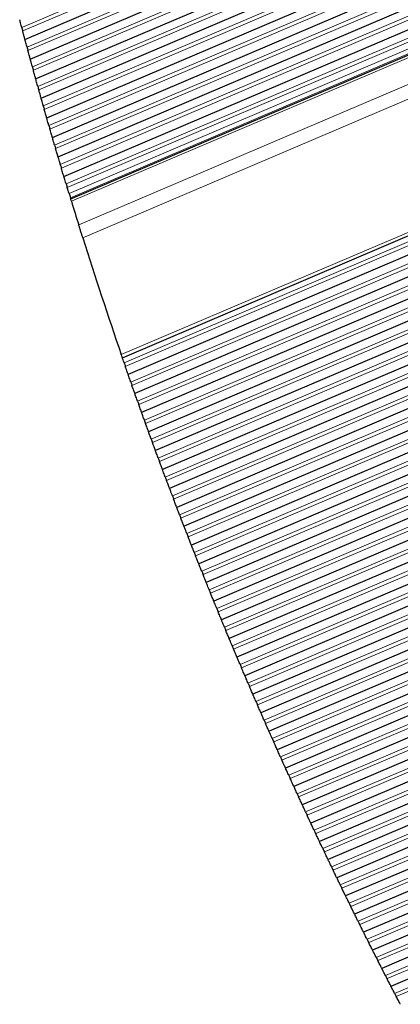
# Model space of a CAD drawing. Units: inches. Extents: x 0.4 to 33.6, y 0.4 to 21.6.
# Drawn here: x 27.2 to 27.4, y 3.7 to 4.2 of the extents above; entities that cross this region are included whole.
import ezdxf

# ---------------------------------------------------------------- set-up
doc = ezdxf.new("R2010")
doc.units = ezdxf.units.IN
doc.header["$MEASUREMENT"] = 0
for name, color, linetype, lineweight in [('Break Line (ANSI)', 7, 'Continuous', 25), ('Visible (ANSI)', 7, 'Continuous', 25), ('Visible Narrow (ANSI)', 7, 'Continuous', 18)]:
    doc.layers.add(name, color=color, linetype=linetype, lineweight=lineweight)

msp = doc.modelspace()

# ---------------------------------------------------------------- linework, layer by layer
at = {"layer": 'Break Line (ANSI)'}
for start, end in [(194.848219, 194.892283), (195.093611, 195.137648), (195.338855, 195.382866), (195.583956, 195.627942), (195.828919, 195.87288), (196.073748, 196.117686), (196.318448, 196.362363), (196.563023, 196.606917), (196.80748, 196.851352), (196.92794, 196.980296), (197.024338, 197.323634), (197.485617, 198.965913), (199.072539, 199.116256), (199.316029, 199.359733), (199.559451, 199.603144), (199.802809, 199.84649), (200.046107, 200.089778), (200.289351, 200.333012), (200.532543, 200.576196), (200.775689, 200.819334), (201.018793, 201.062431), (201.26186, 201.305491), (201.504893, 201.548519), (201.747898, 201.791519), (201.990878, 202.034496), (202.233838, 202.277453), (202.476783, 202.520395), (202.719716, 202.763327), (202.962642, 203.006252), (203.205566, 203.249176), (203.448492, 203.492103), (203.691424, 203.735036), (203.934366, 203.977981), (204.177324, 204.220942), (204.4203, 204.463922), (204.663301, 204.706927), (204.906329, 204.949961), (205.14939, 205.193028), (205.392488, 205.436133), (205.635627, 205.67928), (205.878812, 205.922473), (206.122046, 206.165717), (206.365335, 206.409017), (206.608683, 206.652376), (206.852095, 206.895799), (207.095574, 207.139291), (207.339125, 207.382855)]:
    msp.add_arc((29.65986, 4.840111), 2.506244, start, end, dxfattribs=at)
for points, knots in [([(27.237304, 4.197863), (27.237216, 4.198195), (27.237123, 4.198547), (27.236918, 4.199321), (27.236796, 4.199783), (27.236573, 4.200629), (27.236472, 4.201011), (27.236328, 4.201557), (27.236272, 4.201771), (27.236229, 4.201934)], [0.024269586, 0.024269586, 0.024269586, 0.024269586, 0.029697447, 0.029697447, 0.036507487, 0.036507487, 0.043317527, 0.043317527, 0.049018831, 0.049018831, 0.049018831, 0.049018831]), ([(27.238985, 4.191557), (27.238985, 4.191557), (27.238963, 4.19164), (27.238866, 4.192001), (27.238791, 4.192279), (27.238622, 4.192913), (27.238522, 4.193288), (27.238302, 4.19411), (27.238183, 4.194558), (27.237981, 4.195315), (27.237887, 4.195668), (27.237799, 4.196)], [0, 0, 0, 0, 0.007590167, 0.007590167, 0.015180335, 0.015180335, 0.021758098, 0.021758098, 0.028335862, 0.028335862, 0.033750201, 0.033750201, 0.033750201, 0.033750201]), ([(27.240077, 4.187493), (27.239988, 4.187825), (27.239893, 4.188176), (27.239685, 4.188949), (27.239561, 4.189411), (27.239334, 4.190255), (27.239232, 4.190636), (27.239086, 4.191181), (27.239028, 4.191394), (27.238985, 4.191557)], [0.024245224, 0.024245224, 0.024245224, 0.024245224, 0.029667178, 0.029667178, 0.036478381, 0.036478381, 0.043289585, 0.043289585, 0.048995492, 0.048995492, 0.048995492, 0.048995492]), ([(27.241784, 4.181199), (27.241784, 4.181199), (27.241761, 4.181281), (27.241663, 4.181642), (27.241587, 4.18192), (27.241415, 4.182552), (27.241314, 4.182926), (27.241091, 4.183747), (27.240969, 4.184193), (27.240764, 4.18495), (27.240669, 4.185302), (27.240579, 4.185634)], [0, 0, 0, 0, 0.007595816, 0.007595816, 0.015191631, 0.015191631, 0.021769011, 0.021769011, 0.028346391, 0.028346391, 0.033754775, 0.033754775, 0.033754775, 0.033754775]), ([(27.242893, 4.177142), (27.242802, 4.177473), (27.242706, 4.177824), (27.242494, 4.178595), (27.242368, 4.179057), (27.242138, 4.179899), (27.242034, 4.18028), (27.241886, 4.180823), (27.241828, 4.181036), (27.241784, 4.181198)], [0.024221072, 0.024221072, 0.024221072, 0.024221072, 0.029637238, 0.029637238, 0.036449734, 0.036449734, 0.04326223, 0.04326223, 0.048972773, 0.048972773, 0.048972773, 0.048972773]), ([(27.244625, 4.170858), (27.244625, 4.170858), (27.244602, 4.170941), (27.244502, 4.171301), (27.244426, 4.171578), (27.244251, 4.17221), (27.244148, 4.172582), (27.243922, 4.173401), (27.243799, 4.173847), (27.24359, 4.174603), (27.243494, 4.174954), (27.243403, 4.175285)], [0, 0, 0, 0, 0.007601446, 0.007601446, 0.015202891, 0.015202891, 0.021780057, 0.021780057, 0.028357222, 0.028357222, 0.033759775, 0.033759775, 0.033759775, 0.033759775]), ([(27.245751, 4.166809), (27.245659, 4.167139), (27.245561, 4.16749), (27.245351, 4.168245), (27.245227, 4.168691), (27.244999, 4.169509), (27.244896, 4.169882), (27.244738, 4.170449), (27.244674, 4.170683), (27.244625, 4.170858)], [0.02420632, 0.02420632, 0.02420632, 0.02420632, 0.029604366, 0.029604366, 0.036181984, 0.036181984, 0.042759602, 0.042759602, 0.048929053, 0.048929053, 0.048929053, 0.048929053]), ([(27.247509, 4.160536), (27.247509, 4.160536), (27.247487, 4.160614), (27.247392, 4.160952), (27.247318, 4.161213), (27.247146, 4.161826), (27.24704, 4.162205), (27.246804, 4.163044), (27.246675, 4.163505), (27.246459, 4.164275), (27.246361, 4.164625), (27.246268, 4.164955)], [0, 0, 0, 0, 0.007369337, 0.007369337, 0.014738675, 0.014738675, 0.0215544, 0.0215544, 0.028370125, 0.028370125, 0.033779521, 0.033779521, 0.033779521, 0.033779521]), ([(27.248652, 4.156493), (27.248558, 4.156824), (27.248459, 4.157173), (27.248241, 4.157943), (27.248111, 4.158403), (27.247874, 4.159242), (27.247767, 4.159621), (27.247615, 4.160162), (27.247555, 4.160374), (27.247509, 4.160536)], [0.024173388, 0.024173388, 0.024173388, 0.024173388, 0.02957834, 0.02957834, 0.036393803, 0.036393803, 0.043209266, 0.043209266, 0.048929184, 0.048929184, 0.048929184, 0.048929184]), ([(27.250436, 4.150232), (27.250436, 4.150232), (27.250412, 4.150315), (27.250309, 4.150674), (27.25023, 4.15095), (27.25005, 4.151579), (27.249944, 4.15195), (27.249712, 4.152765), (27.249585, 4.15321), (27.24937, 4.153963), (27.249271, 4.154313), (27.249177, 4.154644)], [0, 0, 0, 0, 0.007612652, 0.007612652, 0.015225304, 0.015225304, 0.021802545, 0.021802545, 0.028379786, 0.028379786, 0.033771044, 0.033771044, 0.033771044, 0.033771044]), ([(27.251595, 4.146196), (27.2515, 4.146526), (27.251399, 4.146875), (27.251178, 4.147644), (27.251046, 4.148103), (27.250806, 4.14894), (27.250697, 4.149318), (27.250543, 4.149858), (27.250482, 4.15007), (27.250436, 4.150232)], [0.024149853, 0.024149853, 0.024149853, 0.024149853, 0.029549377, 0.029549377, 0.036366514, 0.036366514, 0.043183651, 0.043183651, 0.048908305, 0.048908305, 0.048908305, 0.048908305]), ([(27.253404, 4.139946), (27.253404, 4.139946), (27.25338, 4.140029), (27.253276, 4.140388), (27.253196, 4.140663), (27.253014, 4.141291), (27.252906, 4.141661), (27.25267, 4.142475), (27.252542, 4.142919), (27.252324, 4.143671), (27.252223, 4.14402), (27.252128, 4.14435)], [0, 0, 0, 0, 0.007618228, 0.007618228, 0.015236456, 0.015236456, 0.021813986, 0.021813986, 0.028391516, 0.028391516, 0.033777309, 0.033777309, 0.033777309, 0.033777309]), ([(27.25458, 4.135918), (27.254484, 4.136247), (27.254382, 4.136595), (27.254158, 4.137363), (27.254024, 4.137821), (27.25378, 4.138657), (27.25367, 4.139034), (27.253513, 4.139573), (27.253452, 4.139784), (27.253405, 4.139946)], [0.024126521, 0.024126521, 0.024126521, 0.024126521, 0.029520736, 0.029520736, 0.036339672, 0.036339672, 0.043158608, 0.043158608, 0.048888034, 0.048888034, 0.048888034, 0.048888034]), ([(27.256416, 4.129678), (27.256416, 4.129678), (27.256391, 4.129761), (27.256285, 4.130119), (27.256204, 4.130394), (27.256019, 4.13102), (27.255911, 4.131389), (27.255671, 4.132202), (27.255541, 4.132645), (27.25532, 4.133396), (27.255217, 4.133745), (27.255121, 4.134074)], [0, 0, 0, 0, 0.007623787, 0.007623787, 0.015247574, 0.015247574, 0.021825558, 0.021825558, 0.028403543, 0.028403543, 0.033783992, 0.033783992, 0.033783992, 0.033783992]), ([(27.257608, 4.125657), (27.25751, 4.125985), (27.257407, 4.126333), (27.257179, 4.1271), (27.257044, 4.127558), (27.256796, 4.128392), (27.256685, 4.128768), (27.256526, 4.129305), (27.256463, 4.129517), (27.256416, 4.129678)], [0.024103391, 0.024103391, 0.024103391, 0.024103391, 0.029492414, 0.029492414, 0.036313275, 0.036313275, 0.043134135, 0.043134135, 0.048868365, 0.048868365, 0.048868365, 0.048868365]), ([(27.259469, 4.119428), (27.259469, 4.119428), (27.259445, 4.119511), (27.259337, 4.119869), (27.259255, 4.120144), (27.259067, 4.120768), (27.258957, 4.121136), (27.258714, 4.121947), (27.258582, 4.12239), (27.258358, 4.12314), (27.258254, 4.123488), (27.258156, 4.123817)], [0, 0, 0, 0, 0.007629328, 0.007629328, 0.015258656, 0.015258656, 0.021837261, 0.021837261, 0.028415866, 0.028415866, 0.033791093, 0.033791093, 0.033791093, 0.033791093]), ([(27.260678, 4.115414), (27.260579, 4.115742), (27.260474, 4.116089), (27.260243, 4.116855), (27.260106, 4.117312), (27.259855, 4.118145), (27.259742, 4.11852), (27.259581, 4.119056), (27.259518, 4.119267), (27.259469, 4.119428)], [0.02408046, 0.02408046, 0.02408046, 0.02408046, 0.02946441, 0.02946441, 0.036287319, 0.036287319, 0.043110229, 0.043110229, 0.048849296, 0.048849296, 0.048849296, 0.048849296]), ([(27.262207, 4.110371), (27.262126, 4.110637), (27.262029, 4.110958), (27.2618, 4.11171), (27.261666, 4.112152), (27.261439, 4.112901), (27.261333, 4.113249), (27.261234, 4.113577)], [0.016192828, 0.016192828, 0.016192828, 0.016192828, 0.021849094, 0.021849094, 0.028428485, 0.028428485, 0.033798608, 0.033798608, 0.033798608, 0.033798608]), ([(27.263438, 4.106338), (27.263338, 4.106667), (27.263254, 4.106942), (27.26312, 4.10738), (27.263084, 4.107497), (27.263084, 4.107497)], [0.063022169, 0.063022169, 0.063022169, 0.063022169, 0.071787324, 0.071787324, 0.082694546, 0.082694546, 0.082694546, 0.082694546]), ([(27.269423, 4.087069), (27.269304, 4.087447), (27.269161, 4.087903), (27.268824, 4.088974), (27.268627, 4.089602), (27.268252, 4.090799), (27.268053, 4.091433), (27.267695, 4.092578), (27.267535, 4.093089), (27.267373, 4.093609), (27.267338, 4.093723), (27.267304, 4.09383)], [0.023165021, 0.023165021, 0.023165021, 0.023165021, 0.031253164, 0.031253164, 0.040655505, 0.040655505, 0.050392062, 0.050392062, 0.060128618, 0.060128618, 0.06299112, 0.06299112, 0.06299112, 0.06299112]), ([(27.290244, 4.023914), (27.290244, 4.023914), (27.290203, 4.024032), (27.290029, 4.024536), (27.289896, 4.024923), (27.289715, 4.02545), (27.289695, 4.025508), (27.289675, 4.025568)], [0, 0, 0, 0, 0.01097247, 0.01097247, 0.021944941, 0.021944941, 0.023252047, 0.023252047, 0.023252047, 0.023252047]), ([(27.291195, 4.021159), (27.291083, 4.021482), (27.290965, 4.021824), (27.290704, 4.022579), (27.290548, 4.02303), (27.29035, 4.023605), (27.290295, 4.023764), (27.290244, 4.023914)], [-0.033890221, -0.033890221, -0.033890221, -0.033890221, -0.028547904, -0.028547904, -0.021700112, -0.021700112, -0.018924953, -0.018924953, -0.018924953, -0.018924953]), ([(27.293318, 4.015042), (27.293318, 4.015042), (27.293291, 4.015119), (27.293176, 4.01545), (27.293087, 4.015704), (27.292881, 4.016297), (27.292753, 4.016663), (27.292469, 4.017481), (27.292313, 4.017931), (27.292051, 4.018686), (27.291932, 4.019028), (27.29182, 4.019352)], [0.057757663, 0.057757663, 0.057757663, 0.057757663, 0.065188105, 0.065188105, 0.072618548, 0.072618548, 0.079469177, 0.079469177, 0.086319807, 0.086319807, 0.091661542, 0.091661542, 0.091661542, 0.091661542]), ([(27.294696, 4.0111), (27.294583, 4.011423), (27.294463, 4.011764), (27.294199, 4.012519), (27.294042, 4.012969), (27.293757, 4.013786), (27.293629, 4.014152), (27.293446, 4.014676), (27.293373, 4.014884), (27.293318, 4.015042)], [-0.033901811, -0.033901811, -0.033901811, -0.033901811, -0.028563381, -0.028563381, -0.021712287, -0.021712287, -0.014861193, -0.014861193, -0.009070417, -0.009070417, -0.009070417, -0.009070417]), ([(27.296845, 4.004994), (27.296845, 4.004994), (27.296816, 4.005076), (27.296692, 4.005429), (27.296596, 4.005699), (27.296381, 4.006308), (27.296255, 4.006667), (27.295975, 4.007459), (27.295822, 4.007894), (27.295563, 4.008631), (27.295443, 4.008973), (27.295329, 4.009296)], [0.057754377, 0.057754377, 0.057754377, 0.057754377, 0.065445046, 0.065445046, 0.073135716, 0.073135716, 0.079732659, 0.079732659, 0.086329602, 0.086329602, 0.091654103, 0.091654103, 0.091654103, 0.091654103]), ([(27.29824, 4.001059), (27.298125, 4.001381), (27.298004, 4.001722), (27.297737, 4.002475), (27.297577, 4.002925), (27.297289, 4.00374), (27.297159, 4.004106), (27.296974, 4.004629), (27.296901, 4.004836), (27.296845, 4.004994)], [-0.033913802, -0.033913802, -0.033913802, -0.033913802, -0.028579146, -0.028579146, -0.02172463, -0.02172463, -0.014870115, -0.014870115, -0.009074122, -0.009074122, -0.009074122, -0.009074122]), ([(27.300414, 3.994964), (27.300414, 3.994964), (27.300386, 3.995041), (27.300268, 3.995371), (27.300178, 3.995624), (27.299967, 3.996214), (27.299836, 3.996579), (27.299545, 3.997393), (27.299385, 3.997842), (27.299116, 3.998595), (27.298995, 3.998936), (27.29888, 3.999258)], [0.057739888, 0.057739888, 0.057739888, 0.057739888, 0.065179271, 0.065179271, 0.072618654, 0.072618654, 0.079476147, 0.079476147, 0.086333639, 0.086333639, 0.091667775, 0.091667775, 0.091667775, 0.091667775]), ([(27.301825, 3.991036), (27.301709, 3.991358), (27.301586, 3.991699), (27.301322, 3.992434), (27.301166, 3.992868), (27.300882, 3.993659), (27.300754, 3.994016), (27.300557, 3.994564), (27.300475, 3.994793), (27.300414, 3.994964)], [-0.033910272, -0.033910272, -0.033910272, -0.033910272, -0.028592608, -0.028592608, -0.021991433, -0.021991433, -0.015390258, -0.015390258, -0.009095382, -0.009095382, -0.009095382, -0.009095382]), ([(27.304024, 3.984952), (27.304024, 3.984952), (27.303995, 3.985034), (27.303867, 3.985385), (27.303769, 3.985654), (27.303549, 3.986261), (27.30342, 3.986618), (27.303134, 3.987408), (27.302978, 3.98784), (27.302712, 3.988576), (27.302589, 3.988916), (27.302473, 3.989238)], [0.057737857, 0.057737857, 0.057737857, 0.057737857, 0.065439175, 0.065439175, 0.073140492, 0.073140492, 0.079742831, 0.079742831, 0.08634517, 0.08634517, 0.091662235, 0.091662235, 0.091662235, 0.091662235]), ([(27.305451, 3.98103), (27.305334, 3.981352), (27.30521, 3.981692), (27.304937, 3.982443), (27.304773, 3.982891), (27.304478, 3.983703), (27.304346, 3.984067), (27.304156, 3.984588), (27.304082, 3.984794), (27.304024, 3.984951)], [-0.033938982, -0.033938982, -0.033938982, -0.033938982, -0.028611535, -0.028611535, -0.021749819, -0.021749819, -0.014888104, -0.014888104, -0.009081574, -0.009081574, -0.009081574, -0.009081574]), ([(27.307676, 3.974957), (27.307676, 3.974957), (27.307648, 3.975034), (27.307527, 3.975363), (27.307434, 3.975615), (27.307219, 3.976202), (27.307085, 3.976566), (27.306788, 3.977377), (27.306624, 3.977824), (27.306349, 3.978575), (27.306224, 3.978915), (27.306107, 3.979236)], [0.057724462, 0.057724462, 0.057724462, 0.057724462, 0.065172883, 0.065172883, 0.072621303, 0.072621303, 0.079486135, 0.079486135, 0.086350967, 0.086350967, 0.091677956, 0.091677956, 0.091677956, 0.091677956]), ([(27.30912, 3.971043), (27.309001, 3.971364), (27.308876, 3.971703), (27.308599, 3.972453), (27.308434, 3.9729), (27.308135, 3.973711), (27.308001, 3.974074), (27.30781, 3.974594), (27.307734, 3.9748), (27.307677, 3.974957)], [-0.033952171, -0.033952171, -0.033952171, -0.033952171, -0.028628158, -0.028628158, -0.021762665, -0.021762665, -0.014897172, -0.014897172, -0.009085321, -0.009085321, -0.009085321, -0.009085321]), ([(27.31137, 3.96498), (27.31137, 3.96498), (27.311341, 3.965057), (27.311219, 3.965386), (27.311125, 3.965637), (27.310907, 3.966223), (27.310772, 3.966585), (27.310472, 3.967395), (27.310305, 3.967842), (27.310027, 3.968592), (27.309902, 3.968931), (27.309783, 3.969252)], [0.057717627, 0.057717627, 0.057717627, 0.057717627, 0.065170603, 0.065170603, 0.072623579, 0.072623579, 0.079492259, 0.079492259, 0.086360938, 0.086360938, 0.091684523, 0.091684523, 0.091684523, 0.091684523]), ([(27.31283, 3.961073), (27.31271, 3.961393), (27.312583, 3.961732), (27.312303, 3.962481), (27.312136, 3.962928), (27.311834, 3.963737), (27.311699, 3.964099), (27.311505, 3.964618), (27.311429, 3.964823), (27.31137, 3.96498)], [-0.033965758, -0.033965758, -0.033965758, -0.033965758, -0.028645068, -0.028645068, -0.021775678, -0.021775678, -0.014906288, -0.014906288, -0.009089084, -0.009089084, -0.009089084, -0.009089084]), ([(27.315105, 3.955021), (27.315105, 3.955021), (27.315074, 3.955103), (27.314942, 3.955453), (27.314841, 3.955721), (27.314614, 3.956323), (27.314481, 3.956678), (27.314185, 3.957463), (27.314023, 3.957894), (27.313748, 3.958625), (27.313621, 3.958964), (27.3135, 3.959285)], [0.057717449, 0.057717449, 0.057717449, 0.057717449, 0.065434615, 0.065434615, 0.073151782, 0.073151782, 0.079763414, 0.079763414, 0.086375046, 0.086375046, 0.091681823, 0.091681823, 0.091681823, 0.091681823]), ([(27.316581, 3.951121), (27.31646, 3.951441), (27.316332, 3.951779), (27.316048, 3.952527), (27.31588, 3.952973), (27.315574, 3.95378), (27.315437, 3.954141), (27.315242, 3.954659), (27.315164, 3.954864), (27.315105, 3.955021)], [-0.033979743, -0.033979743, -0.033979743, -0.033979743, -0.028662263, -0.028662263, -0.021788859, -0.021788859, -0.014915454, -0.014915454, -0.009092861, -0.009092861, -0.009092861, -0.009092861]), ([(27.318882, 3.94508), (27.318882, 3.94508), (27.318851, 3.945162), (27.318717, 3.945511), (27.318615, 3.945779), (27.318385, 3.94638), (27.31825, 3.946733), (27.317952, 3.947517), (27.317788, 3.947947), (27.31751, 3.948678), (27.317381, 3.949016), (27.317259, 3.949336)], [0.057711806, 0.057711806, 0.057711806, 0.057711806, 0.065434224, 0.065434224, 0.073156642, 0.073156642, 0.079771691, 0.079771691, 0.08638674, 0.08638674, 0.091690317, 0.091690317, 0.091690317, 0.091690317]), ([(27.320374, 3.941186), (27.320251, 3.941506), (27.320122, 3.941843), (27.319835, 3.94259), (27.319665, 3.943035), (27.319356, 3.943841), (27.319218, 3.944202), (27.31902, 3.944718), (27.318942, 3.944923), (27.318882, 3.945079)], [-0.033994126, -0.033994126, -0.033994126, -0.033994126, -0.028679744, -0.028679744, -0.021802207, -0.021802207, -0.01492467, -0.01492467, -0.009096653, -0.009096653, -0.009096653, -0.009096653]), ([(27.3227, 3.935156), (27.3227, 3.935156), (27.322668, 3.935238), (27.322533, 3.935587), (27.32243, 3.935854), (27.322198, 3.936454), (27.322062, 3.936806), (27.32176, 3.937588), (27.321594, 3.938018), (27.321313, 3.938747), (27.321183, 3.939085), (27.32106, 3.939405)], [0.057706742, 0.057706742, 0.057706742, 0.057706742, 0.065434395, 0.065434395, 0.073162047, 0.073162047, 0.079780673, 0.079780673, 0.086399298, 0.086399298, 0.091699791, 0.091699791, 0.091699791, 0.091699791]), ([(27.324209, 3.93127), (27.324085, 3.931589), (27.323954, 3.931926), (27.323664, 3.932671), (27.323491, 3.933116), (27.323179, 3.93392), (27.32304, 3.93428), (27.32284, 3.934795), (27.322761, 3.935), (27.3227, 3.935156)], [-0.034008907, -0.034008907, -0.034008907, -0.034008907, -0.02869751, -0.02869751, -0.021815723, -0.021815723, -0.014933935, -0.014933935, -0.00910046, -0.00910046, -0.00910046, -0.00910046]), ([(27.32656, 3.92525), (27.32656, 3.92525), (27.326528, 3.925332), (27.326391, 3.925681), (27.326287, 3.925947), (27.326053, 3.926545), (27.325915, 3.926897), (27.32561, 3.927678), (27.325442, 3.928106), (27.325158, 3.928835), (27.325026, 3.929172), (27.324902, 3.929491)], [0.057702256, 0.057702256, 0.057702256, 0.057702256, 0.065435127, 0.065435127, 0.073167999, 0.073167999, 0.07979036, 0.07979036, 0.086412721, 0.086412721, 0.091710244, 0.091710244, 0.091710244, 0.091710244]), ([(27.328085, 3.921371), (27.327959, 3.921689), (27.327827, 3.922025), (27.327534, 3.92277), (27.327359, 3.923214), (27.327044, 3.924017), (27.326903, 3.924376), (27.326701, 3.92489), (27.326621, 3.925094), (27.32656, 3.92525)], [-0.034024085, -0.034024085, -0.034024085, -0.034024085, -0.028715562, -0.028715562, -0.021829406, -0.021829406, -0.014943251, -0.014943251, -0.009104283, -0.009104283, -0.009104283, -0.009104283]), ([(27.330461, 3.915362), (27.330461, 3.915362), (27.330429, 3.915444), (27.330291, 3.915792), (27.330185, 3.916058), (27.329948, 3.916655), (27.329809, 3.917006), (27.329501, 3.917785), (27.329332, 3.918213), (27.329044, 3.91894), (27.328911, 3.919277), (27.328785, 3.919595)], [0.057698347, 0.057698347, 0.057698347, 0.057698347, 0.065436421, 0.065436421, 0.073174495, 0.073174495, 0.079800751, 0.079800751, 0.086427008, 0.086427008, 0.091721675, 0.091721675, 0.091721675, 0.091721675]), ([(27.332002, 3.911489), (27.331876, 3.911807), (27.331742, 3.912143), (27.331446, 3.912887), (27.331269, 3.91333), (27.33095, 3.914131), (27.330808, 3.914489), (27.330604, 3.915002), (27.330523, 3.915206), (27.330461, 3.915362)], [-0.03403966, -0.03403966, -0.03403966, -0.03403966, -0.028733899, -0.028733899, -0.021843258, -0.021843258, -0.014952617, -0.014952617, -0.009108121, -0.009108121, -0.009108121, -0.009108121]), ([(27.334404, 3.905492), (27.334404, 3.905492), (27.334371, 3.905573), (27.334232, 3.905921), (27.334125, 3.906186), (27.333886, 3.906782), (27.333745, 3.907132), (27.333434, 3.90791), (27.333262, 3.908337), (27.332972, 3.909063), (27.332837, 3.909399), (27.33271, 3.909717)], [0.057695013, 0.057695013, 0.057695013, 0.057695013, 0.065438274, 0.065438274, 0.073181536, 0.073181536, 0.079811846, 0.079811846, 0.086442157, 0.086442157, 0.091734084, 0.091734084, 0.091734084, 0.091734084]), ([(27.335961, 3.901626), (27.335833, 3.901943), (27.335698, 3.902278), (27.335399, 3.903021), (27.33522, 3.903463), (27.334898, 3.904263), (27.334754, 3.90462), (27.334548, 3.905132), (27.334467, 3.905336), (27.334404, 3.905491)], [-0.034055633, -0.034055633, -0.034055633, -0.034055633, -0.028752522, -0.028752522, -0.021857278, -0.021857278, -0.014962033, -0.014962033, -0.009111974, -0.009111974, -0.009111974, -0.009111974]), ([(27.338388, 3.895639), (27.338388, 3.895639), (27.338355, 3.89572), (27.338214, 3.896067), (27.338106, 3.896332), (27.337865, 3.896927), (27.337723, 3.897276), (27.337408, 3.898052), (27.337235, 3.898479), (27.336941, 3.899204), (27.336805, 3.899539), (27.336677, 3.899857)], [0.057692255, 0.057692255, 0.057692255, 0.057692255, 0.065440688, 0.065440688, 0.07318912, 0.07318912, 0.079823645, 0.079823645, 0.086458169, 0.086458169, 0.091747469, 0.091747469, 0.091747469, 0.091747469]), ([(27.339962, 3.89178), (27.339832, 3.892097), (27.339696, 3.892431), (27.339393, 3.893173), (27.339213, 3.893614), (27.338887, 3.894413), (27.338742, 3.894769), (27.338534, 3.89528), (27.338452, 3.895483), (27.338388, 3.895638)], [-0.034072003, -0.034072003, -0.034072003, -0.034072003, -0.02877143, -0.02877143, -0.021871466, -0.021871466, -0.014971501, -0.014971501, -0.009115844, -0.009115844, -0.009115844, -0.009115844]), ([(27.342414, 3.885803), (27.342414, 3.885803), (27.34238, 3.885885), (27.342238, 3.886232), (27.342129, 3.886496), (27.341885, 3.887089), (27.341742, 3.887438), (27.341424, 3.888212), (27.341249, 3.888638), (27.340952, 3.889362), (27.340814, 3.889697), (27.340684, 3.890014)], [0.057690072, 0.057690072, 0.057690072, 0.057690072, 0.06544366, 0.06544366, 0.073197249, 0.073197249, 0.079836146, 0.079836146, 0.086475044, 0.086475044, 0.091761831, 0.091761831, 0.091761831, 0.091761831]), ([(27.344004, 3.881952), (27.343873, 3.882268), (27.343735, 3.882602), (27.343429, 3.883342), (27.343247, 3.883783), (27.342918, 3.88458), (27.342772, 3.884936), (27.342561, 3.885445), (27.342478, 3.885648), (27.342414, 3.885803)], [-0.034088771, -0.034088771, -0.034088771, -0.034088771, -0.028790624, -0.028790624, -0.021885822, -0.021885822, -0.01498102, -0.01498102, -0.009119729, -0.009119729, -0.009119729, -0.009119729]), ([(27.346481, 3.875986), (27.346481, 3.875986), (27.346447, 3.876068), (27.346303, 3.876414), (27.346193, 3.876677), (27.345947, 3.877269), (27.345802, 3.877617), (27.345481, 3.87839), (27.345304, 3.878815), (27.345004, 3.879538), (27.344865, 3.879872), (27.344734, 3.880189)], [0.057688463, 0.057688463, 0.057688463, 0.057688463, 0.065447192, 0.065447192, 0.07320592, 0.07320592, 0.07984935, 0.07984935, 0.08649278, 0.08649278, 0.091777169, 0.091777169, 0.091777169, 0.091777169]), ([(27.348087, 3.872141), (27.347955, 3.872457), (27.347815, 3.872791), (27.347506, 3.873529), (27.347322, 3.87397), (27.34699, 3.874765), (27.346842, 3.87512), (27.34663, 3.875629), (27.346546, 3.875831), (27.346481, 3.875986)], [-0.034105937, -0.034105937, -0.034105937, -0.034105937, -0.028810105, -0.028810105, -0.021900348, -0.021900348, -0.014990591, -0.014990591, -0.009123631, -0.009123631, -0.009123631, -0.009123631]), ([(27.35059, 3.866186), (27.35059, 3.866186), (27.350555, 3.866268), (27.35041, 3.866613), (27.350299, 3.866877), (27.35005, 3.867467), (27.349904, 3.867814), (27.349579, 3.868585), (27.349401, 3.86901), (27.349098, 3.869732), (27.348957, 3.870065), (27.348825, 3.870382)], [0.057687429, 0.057687429, 0.057687429, 0.057687429, 0.065451282, 0.065451282, 0.073215135, 0.073215135, 0.079863257, 0.079863257, 0.086511378, 0.086511378, 0.091793483, 0.091793483, 0.091793483, 0.091793483]), ([(27.352212, 3.862348), (27.352078, 3.862664), (27.351937, 3.862997), (27.351625, 3.863734), (27.351439, 3.864174), (27.351104, 3.864968), (27.350954, 3.865322), (27.35074, 3.865829), (27.350655, 3.866031), (27.35059, 3.866186)], [-0.034123501, -0.034123501, -0.034123501, -0.034123501, -0.028829872, -0.028829872, -0.021915043, -0.021915043, -0.015000214, -0.015000214, -0.009127549, -0.009127549, -0.009127549, -0.009127549]), ([(27.35474, 3.856404), (27.35474, 3.856404), (27.354707, 3.85648), (27.354569, 3.856803), (27.354464, 3.85705), (27.354221, 3.857621), (27.35407, 3.857974), (27.353733, 3.858767), (27.353546, 3.859206), (27.353232, 3.859944), (27.353091, 3.860276), (27.352957, 3.860592)], [0.057680745, 0.057680745, 0.057680745, 0.057680745, 0.065185491, 0.065185491, 0.072690236, 0.072690236, 0.079609011, 0.079609011, 0.086527786, 0.086527786, 0.091821322, 0.091821322, 0.091821322, 0.091821322]), ([(27.356378, 3.852573), (27.356243, 3.852888), (27.356101, 3.85322), (27.355785, 3.853957), (27.355598, 3.854396), (27.355259, 3.855188), (27.355108, 3.855541), (27.354892, 3.856048), (27.354806, 3.85625), (27.35474, 3.856404)], [-0.034141463, -0.034141463, -0.034141463, -0.034141463, -0.028849925, -0.028849925, -0.021929907, -0.021929907, -0.01500989, -0.01500989, -0.009131483, -0.009131483, -0.009131483, -0.009131483]), ([(27.358931, 3.84664), (27.358931, 3.84664), (27.358896, 3.846721), (27.358747, 3.847065), (27.358634, 3.847328), (27.358381, 3.847915), (27.358232, 3.848261), (27.357901, 3.849029), (27.357719, 3.849453), (27.357409, 3.850172), (27.357266, 3.850505), (27.357131, 3.85082)], [0.057687082, 0.057687082, 0.057687082, 0.057687082, 0.065461138, 0.065461138, 0.073235195, 0.073235195, 0.079893178, 0.079893178, 0.086551161, 0.086551161, 0.091829041, 0.091829041, 0.091829041, 0.091829041]), ([(27.360586, 3.842815), (27.36045, 3.84313), (27.360306, 3.843462), (27.359987, 3.844197), (27.359798, 3.844635), (27.359456, 3.845426), (27.359303, 3.845778), (27.359085, 3.846284), (27.358998, 3.846485), (27.358931, 3.846639)], [-0.034159824, -0.034159824, -0.034159824, -0.034159824, -0.028870265, -0.028870265, -0.021944942, -0.021944942, -0.015019618, -0.015019618, -0.009135434, -0.009135434, -0.009135434, -0.009135434]), ([(27.363164, 3.836893), (27.363164, 3.836893), (27.363131, 3.836969), (27.36299, 3.837291), (27.362883, 3.837537), (27.362635, 3.838105), (27.362481, 3.838457), (27.362137, 3.839247), (27.361947, 3.839684), (27.361627, 3.84042), (27.361483, 3.840751), (27.361346, 3.841066)], [0.05768155, 0.05768155, 0.05768155, 0.05768155, 0.065196045, 0.065196045, 0.07271054, 0.07271054, 0.079639948, 0.079639948, 0.086569355, 0.086569355, 0.091858881, 0.091858881, 0.091858881, 0.091858881]), ([(27.364835, 3.833076), (27.364697, 3.83339), (27.364552, 3.833721), (27.36423, 3.834455), (27.364039, 3.834893), (27.363693, 3.835682), (27.36354, 3.836033), (27.363319, 3.836538), (27.363231, 3.836739), (27.363164, 3.836892)], [-0.034178584, -0.034178584, -0.034178584, -0.034178584, -0.028890893, -0.028890893, -0.021960147, -0.021960147, -0.0150294, -0.0150294, -0.009139402, -0.009139402, -0.009139402, -0.009139402]), ([(27.367438, 3.827164), (27.367438, 3.827164), (27.367402, 3.827245), (27.367251, 3.827588), (27.367135, 3.82785), (27.366877, 3.828435), (27.366726, 3.828779), (27.366388, 3.829544), (27.366202, 3.829966), (27.365887, 3.830683), (27.365741, 3.831015), (27.365602, 3.831329)], [0.057689031, 0.057689031, 0.057689031, 0.057689031, 0.06547323, 0.06547323, 0.073257428, 0.073257428, 0.079925912, 0.079925912, 0.086594396, 0.086594396, 0.091868508, 0.091868508, 0.091868508, 0.091868508]), ([(27.369126, 3.823353), (27.368987, 3.823667), (27.36884, 3.823998), (27.368515, 3.824731), (27.368322, 3.825167), (27.367973, 3.825955), (27.367818, 3.826306), (27.367595, 3.826809), (27.367506, 3.82701), (27.367439, 3.827163)], [-0.034197744, -0.034197744, -0.034197744, -0.034197744, -0.02891181, -0.02891181, -0.021975522, -0.021975522, -0.015039235, -0.015039235, -0.009143387, -0.009143387, -0.009143387, -0.009143387]), ([(27.371754, 3.817452), (27.371754, 3.817452), (27.371718, 3.817534), (27.371565, 3.817876), (27.371448, 3.818137), (27.371188, 3.818721), (27.371035, 3.819064), (27.370694, 3.819828), (27.370506, 3.820249), (27.370187, 3.820965), (27.37004, 3.821296), (27.3699, 3.82161)], [0.057690867, 0.057690867, 0.057690867, 0.057690867, 0.065480114, 0.065480114, 0.073269361, 0.073269361, 0.079943336, 0.079943336, 0.08661731, 0.08661731, 0.091889709, 0.091889709, 0.091889709, 0.091889709]), ([(27.373458, 3.813649), (27.373317, 3.813962), (27.373169, 3.814292), (27.372841, 3.815024), (27.372646, 3.81546), (27.372294, 3.816246), (27.372137, 3.816596), (27.371912, 3.817098), (27.371823, 3.817299), (27.371754, 3.817452)], [-0.034217305, -0.034217305, -0.034217305, -0.034217305, -0.028933014, -0.028933014, -0.021991069, -0.021991069, -0.015049124, -0.015049124, -0.009147389, -0.009147389, -0.009147389, -0.009147389]), ([(27.376111, 3.807759), (27.376111, 3.807759), (27.376077, 3.807835), (27.375932, 3.808155), (27.375822, 3.808399), (27.375567, 3.808964), (27.375409, 3.809313), (27.375055, 3.810099), (27.374859, 3.810534), (27.374529, 3.811266), (27.374381, 3.811595), (27.37424, 3.811909)], [0.057687085, 0.057687085, 0.057687085, 0.057687085, 0.065216406, 0.065216406, 0.072745726, 0.072745726, 0.079691962, 0.079691962, 0.086638198, 0.086638198, 0.091922547, 0.091922547, 0.091922547, 0.091922547]), ([(27.377831, 3.803962), (27.377689, 3.804275), (27.37754, 3.804604), (27.377208, 3.805335), (27.377011, 3.80577), (27.376656, 3.806555), (27.376498, 3.806904), (27.376271, 3.807405), (27.376181, 3.807605), (27.376112, 3.807758)], [-0.034237267, -0.034237267, -0.034237267, -0.034237267, -0.028954508, -0.028954508, -0.022006788, -0.022006788, -0.015059068, -0.015059068, -0.009151409, -0.009151409, -0.009151409, -0.009151409]), ([(27.38051, 3.798083), (27.38051, 3.798083), (27.380473, 3.798164), (27.380317, 3.798505), (27.380198, 3.798765), (27.379933, 3.799346), (27.379777, 3.799688), (27.37943, 3.800449), (27.379239, 3.800869), (27.378913, 3.801582), (27.378763, 3.801912), (27.378621, 3.802225)], [0.057696263, 0.057696263, 0.057696263, 0.057696263, 0.065495562, 0.065495562, 0.073294861, 0.073294861, 0.079980298, 0.079980298, 0.086665735, 0.086665735, 0.091935052, 0.091935052, 0.091935052, 0.091935052]), ([(27.382246, 3.794293), (27.382103, 3.794606), (27.381952, 3.794934), (27.381617, 3.795664), (27.381418, 3.796098), (27.38106, 3.796881), (27.3809, 3.79723), (27.380671, 3.79773), (27.38058, 3.79793), (27.38051, 3.798082)], [-0.034257631, -0.034257631, -0.034257631, -0.034257631, -0.028976292, -0.028976292, -0.022022679, -0.022022679, -0.015069067, -0.015069067, -0.009155446, -0.009155446, -0.009155446, -0.009155446]), ([(27.38495, 3.788424), (27.38495, 3.788424), (27.384913, 3.788505), (27.384755, 3.788846), (27.384635, 3.789106), (27.384368, 3.789685), (27.38421, 3.790026), (27.38386, 3.790786), (27.383667, 3.791205), (27.383339, 3.791917), (27.383187, 3.792247), (27.383043, 3.792559)], [0.057699824, 0.057699824, 0.057699824, 0.057699824, 0.065504127, 0.065504127, 0.073308429, 0.073308429, 0.079999838, 0.079999838, 0.086691248, 0.086691248, 0.091959197, 0.091959197, 0.091959197, 0.091959197]), ([(27.386703, 3.784642), (27.386558, 3.784954), (27.386406, 3.785282), (27.386068, 3.78601), (27.385867, 3.786444), (27.385505, 3.787225), (27.385344, 3.787573), (27.385113, 3.788072), (27.385021, 3.788272), (27.384951, 3.788424)], [-0.034278397, -0.034278397, -0.034278397, -0.034278397, -0.028998366, -0.028998366, -0.022038743, -0.022038743, -0.015079121, -0.015079121, -0.009159501, -0.009159501, -0.009159501, -0.009159501]), ([(27.389432, 3.778784), (27.389432, 3.778784), (27.389394, 3.778865), (27.389235, 3.779205), (27.389114, 3.779464), (27.388844, 3.780042), (27.388685, 3.780382), (27.388332, 3.781141), (27.388137, 3.781559), (27.387805, 3.78227), (27.387652, 3.782599), (27.387507, 3.782911)], [0.057703961, 0.057703961, 0.057703961, 0.057703961, 0.065513253, 0.065513253, 0.073322544, 0.073322544, 0.080020087, 0.080020087, 0.08671763, 0.08671763, 0.091984325, 0.091984325, 0.091984325, 0.091984325]), ([(27.391201, 3.775008), (27.391055, 3.775319), (27.390901, 3.775647), (27.39056, 3.776374), (27.390357, 3.776807), (27.389992, 3.777587), (27.389829, 3.777934), (27.389596, 3.778432), (27.389503, 3.778631), (27.389432, 3.778783)], [-0.034299568, -0.034299568, -0.034299568, -0.034299568, -0.029020732, -0.029020732, -0.022054981, -0.022054981, -0.01508923, -0.01508923, -0.009163574, -0.009163574, -0.009163574, -0.009163574]), ([(27.393955, 3.769161), (27.393955, 3.769161), (27.393917, 3.769242), (27.393756, 3.769582), (27.393634, 3.76984), (27.393362, 3.770417), (27.393202, 3.770756), (27.392845, 3.771513), (27.392648, 3.77193), (27.392314, 3.772641), (27.392159, 3.772969), (27.392013, 3.77328)], [0.057708676, 0.057708676, 0.057708676, 0.057708676, 0.065522941, 0.065522941, 0.073337206, 0.073337206, 0.080041045, 0.080041045, 0.086744883, 0.086744883, 0.092010439, 0.092010439, 0.092010439, 0.092010439]), ([(27.39574, 3.765392), (27.395593, 3.765703), (27.395438, 3.76603), (27.395093, 3.766756), (27.394889, 3.767188), (27.39452, 3.767967), (27.394356, 3.768313), (27.394121, 3.76881), (27.394027, 3.769008), (27.393955, 3.76916)], [-0.034321143, -0.034321143, -0.034321143, -0.034321143, -0.029043389, -0.029043389, -0.022071393, -0.022071393, -0.015099396, -0.015099396, -0.009167665, -0.009167665, -0.009167665, -0.009167665]), ([(27.39852, 3.759555), (27.39852, 3.759555), (27.398481, 3.759637), (27.398319, 3.759976), (27.398196, 3.760234), (27.397921, 3.760809), (27.39776, 3.761148), (27.3974, 3.761903), (27.397201, 3.76232), (27.396863, 3.763029), (27.396708, 3.763357), (27.39656, 3.763668)], [0.057713968, 0.057713968, 0.057713968, 0.057713968, 0.065533193, 0.065533193, 0.073352417, 0.073352417, 0.080062713, 0.080062713, 0.086773008, 0.086773008, 0.09203754, 0.09203754, 0.09203754, 0.09203754]), ([(27.400321, 3.755794), (27.400172, 3.756104), (27.400016, 3.756431), (27.399668, 3.757156), (27.399462, 3.757587), (27.39909, 3.758364), (27.398924, 3.758709), (27.398687, 3.759205), (27.398593, 3.759403), (27.39852, 3.759555)], [-0.034343124, -0.034343124, -0.034343124, -0.034343124, -0.02906634, -0.02906634, -0.022087979, -0.022087979, -0.015109619, -0.015109619, -0.009171775, -0.009171775, -0.009171775, -0.009171775]), ([(27.403126, 3.749968), (27.403126, 3.749968), (27.40309, 3.750044), (27.402936, 3.750361), (27.40282, 3.750603), (27.402551, 3.75116), (27.402385, 3.751504), (27.402011, 3.75228), (27.401803, 3.752711), (27.401454, 3.753436), (27.401297, 3.753762), (27.401148, 3.754073)], [0.057713778, 0.057713778, 0.057713778, 0.057713778, 0.065273497, 0.065273497, 0.072833216, 0.072833216, 0.079816284, 0.079816284, 0.086799352, 0.086799352, 0.092076375, 0.092076375, 0.092076375, 0.092076375]), ([(27.404944, 3.746213), (27.404793, 3.746523), (27.404635, 3.746849), (27.404285, 3.747573), (27.404076, 3.748003), (27.403701, 3.748779), (27.403534, 3.749124), (27.403295, 3.749618), (27.4032, 3.749816), (27.403126, 3.749968)], [-0.034365511, -0.034365511, -0.034365511, -0.034365511, -0.029089584, -0.029089584, -0.022104742, -0.022104742, -0.015119899, -0.015119899, -0.009175904, -0.009175904, -0.009175904, -0.009175904]), ([(27.407774, 3.740398), (27.407774, 3.740398), (27.407735, 3.740479), (27.40757, 3.740817), (27.407444, 3.741074), (27.407165, 3.741647), (27.407001, 3.741984), (27.406634, 3.742736), (27.406432, 3.743152), (27.406088, 3.743859), (27.405929, 3.744185), (27.405778, 3.744495)], [0.057726291, 0.057726291, 0.057726291, 0.057726291, 0.06555539, 0.06555539, 0.073384489, 0.073384489, 0.080108186, 0.080108186, 0.086831883, 0.086831883, 0.092094714, 0.092094714, 0.092094714, 0.092094714]), ([(27.409608, 3.736651), (27.409456, 3.73696), (27.409297, 3.737285), (27.408943, 3.738008), (27.408733, 3.738438), (27.408354, 3.739212), (27.408186, 3.739555), (27.407945, 3.740049), (27.407848, 3.740247), (27.407774, 3.740398)], [-0.034388307, -0.034388307, -0.034388307, -0.034388307, -0.029113124, -0.029113124, -0.02212168, -0.02212168, -0.015130237, -0.015130237, -0.009180051, -0.009180051, -0.009180051, -0.009180051]), ([(27.412464, 3.730846), (27.412464, 3.730846), (27.412424, 3.730927), (27.412257, 3.731265), (27.412131, 3.731521), (27.411849, 3.732092), (27.411683, 3.732429), (27.411313, 3.73318), (27.411109, 3.733594), (27.410762, 3.7343), (27.410602, 3.734626), (27.41045, 3.734936)], [0.057733323, 0.057733323, 0.057733323, 0.057733323, 0.065567338, 0.065567338, 0.073401353, 0.073401353, 0.080131995, 0.080131995, 0.086862637, 0.086862637, 0.092124791, 0.092124791, 0.092124791, 0.092124791]), ([(27.414314, 3.727105), (27.414161, 3.727415), (27.414, 3.727739), (27.413643, 3.728461), (27.41343, 3.72889), (27.413048, 3.729662), (27.412879, 3.730005), (27.412636, 3.730498), (27.412538, 3.730695), (27.412464, 3.730846)], [-0.034411513, -0.034411513, -0.034411513, -0.034411513, -0.029136959, -0.029136959, -0.022138796, -0.022138796, -0.015140633, -0.015140633, -0.009184218, -0.009184218, -0.009184218, -0.009184218]), ([(27.417195, 3.721312), (27.417195, 3.721312), (27.417154, 3.721393), (27.416986, 3.72173), (27.416859, 3.721986), (27.416575, 3.722555), (27.416408, 3.722891), (27.416034, 3.723641), (27.415828, 3.724055), (27.415478, 3.724759), (27.415317, 3.725085), (27.415163, 3.725394)], [0.057740938, 0.057740938, 0.057740938, 0.057740938, 0.065579854, 0.065579854, 0.07341877, 0.07341877, 0.080156521, 0.080156521, 0.086894272, 0.086894272, 0.092155864, 0.092155864, 0.092155864, 0.092155864]), ([(27.419061, 3.717578), (27.418907, 3.717887), (27.418744, 3.718211), (27.418384, 3.718931), (27.41817, 3.719359), (27.417785, 3.72013), (27.417614, 3.720473), (27.417368, 3.720964), (27.41727, 3.721161), (27.417195, 3.721312)], [-0.034435129, -0.034435129, -0.034435129, -0.034435129, -0.029161091, -0.029161091, -0.022156089, -0.022156089, -0.015151087, -0.015151087, -0.009188403, -0.009188403, -0.009188403, -0.009188403]), ([(27.421967, 3.711796), (27.421967, 3.711796), (27.421927, 3.711876), (27.421757, 3.712213), (27.421628, 3.712468), (27.421342, 3.713036), (27.421174, 3.713371), (27.420797, 3.71412), (27.420589, 3.714533), (27.420236, 3.715236), (27.420073, 3.715561), (27.419918, 3.71587)], [0.057749137, 0.057749137, 0.057749137, 0.057749137, 0.06559294, 0.06559294, 0.073436743, 0.073436743, 0.080181766, 0.080181766, 0.08692679, 0.08692679, 0.092187938, 0.092187938, 0.092187938, 0.092187938]), ([(27.42385, 3.708069), (27.423694, 3.708377), (27.423531, 3.7087), (27.423167, 3.709419), (27.422951, 3.709847), (27.422562, 3.710616), (27.42239, 3.710958), (27.422143, 3.711448), (27.422043, 3.711645), (27.421968, 3.711795)], [-0.034459157, -0.034459157, -0.034459157, -0.034459157, -0.029185521, -0.029185521, -0.022173561, -0.022173561, -0.015161601, -0.015161601, -0.009192609, -0.009192609, -0.009192609, -0.009192609]), ([(27.426782, 3.702297), (27.426782, 3.702297), (27.426741, 3.702378), (27.42657, 3.702713), (27.42644, 3.702968), (27.426151, 3.703535), (27.425981, 3.703869), (27.425602, 3.704616), (27.425392, 3.705029), (27.425035, 3.705731), (27.424871, 3.706055), (27.424715, 3.706363)], [0.05775792, 0.05775792, 0.05775792, 0.05775792, 0.065606596, 0.065606596, 0.073455272, 0.073455272, 0.080207733, 0.080207733, 0.086960194, 0.086960194, 0.092221014, 0.092221014, 0.092221014, 0.092221014]), ([(27.428681, 3.698577), (27.428524, 3.698885), (27.428359, 3.699208), (27.427992, 3.699925), (27.427774, 3.700352), (27.427382, 3.70112), (27.427208, 3.701461), (27.426959, 3.70195), (27.426859, 3.702146), (27.426782, 3.702297)], [-0.034483599, -0.034483599, -0.034483599, -0.034483599, -0.029210251, -0.029210251, -0.022191213, -0.022191213, -0.015172175, -0.015172175, -0.009196834, -0.009196834, -0.009196834, -0.009196834]), ([(27.431638, 3.692816), (27.431638, 3.692816), (27.431597, 3.692897), (27.431424, 3.693232), (27.431293, 3.693486), (27.431002, 3.694052), (27.430831, 3.694385), (27.430448, 3.695131), (27.430236, 3.695543), (27.429876, 3.696244), (27.429711, 3.696567), (27.429553, 3.696875)], [0.057767291, 0.057767291, 0.057767291, 0.057767291, 0.065620825, 0.065620825, 0.073474359, 0.073474359, 0.080234423, 0.080234423, 0.086994487, 0.086994487, 0.092255096, 0.092255096, 0.092255096, 0.092255096]), ([(27.433554, 3.689103), (27.433395, 3.68941), (27.433228, 3.689733), (27.432858, 3.690449), (27.432638, 3.690875), (27.432243, 3.691641), (27.432068, 3.691981), (27.431816, 3.69247), (27.431715, 3.692666), (27.431638, 3.692816)], [-0.034508456, -0.034508456, -0.034508456, -0.034508456, -0.029235281, -0.029235281, -0.022209045, -0.022209045, -0.015182809, -0.015182809, -0.00920108, -0.00920108, -0.00920108, -0.00920108]), ([(27.436536, 3.683353), (27.436536, 3.683353), (27.436494, 3.683434), (27.43632, 3.683768), (27.436188, 3.684022), (27.435895, 3.684586), (27.435722, 3.684919), (27.435336, 3.685663), (27.435122, 3.686074), (27.434759, 3.686774), (27.434592, 3.687097), (27.434433, 3.687404)], [0.05777725, 0.05777725, 0.05777725, 0.05777725, 0.065635629, 0.065635629, 0.073494007, 0.073494007, 0.08026184, 0.08026184, 0.087029672, 0.087029672, 0.092290187, 0.092290187, 0.092290187, 0.092290187])]:
    msp.add_open_spline(points, degree=3, knots=knots, dxfattribs=at)
msp.add_open_spline([(27.263084, 4.107497), (27.263009, 4.107743), (27.262938, 4.107973), (27.262875, 4.108181)], degree=3, dxfattribs=at)
at = {"layer": 'Visible (ANSI)'}
for p, q in [((27.263084, 4.107497), (29.388797, 5.014354)), ((27.290244, 4.023914), (29.415469, 4.930563)), ((27.238985, 4.191557), (27.813022, 4.436449)), ((27.241784, 4.181199), (27.813044, 4.424906)), ((27.244625, 4.170858), (27.813067, 4.413363)), ((27.247509, 4.160536), (27.813089, 4.40182)), ((27.250436, 4.150232), (27.764507, 4.369542)), ((27.253404, 4.139946), (27.757714, 4.355091)), ((27.256416, 4.129678), (27.758943, 4.344063)), ((27.259469, 4.119428), (27.762961, 4.334224)), ((27.761313, 4.214695), (27.293318, 4.015042)), ((27.765549, 4.204949), (27.296845, 4.004994)), ((27.77031, 4.195428), (27.300414, 3.994964)), ((27.775071, 4.185907), (27.304024, 3.984952)), ((27.779833, 4.176385), (27.307676, 3.974957)), ((27.784594, 4.166864), (27.31137, 3.96498)), ((27.789355, 4.157342), (27.315105, 3.955021)), ((27.794116, 4.147821), (27.318882, 3.94508)), ((27.798877, 4.1383), (27.3227, 3.935156)), ((27.803639, 4.128778), (27.32656, 3.92525)), ((27.8084, 4.119257), (27.330461, 3.915362)), ((27.812595, 4.109494), (27.334404, 3.905492)), ((27.813675, 4.098402), (27.338388, 3.895639)), ((27.813697, 4.086859), (27.342414, 3.885803)), ((27.952304, 4.076675), (27.367438, 3.827164)), ((27.81372, 4.075316), (27.346481, 3.875986)), ((27.813742, 4.063773), (27.35059, 3.866186)), ((27.94825, 4.063393), (27.371754, 3.817452)), ((27.813764, 4.05223), (27.35474, 3.856404)), ((27.948014, 4.05174), (27.376111, 3.807759)), ((27.813787, 4.040687), (27.358931, 3.84664)), ((27.948037, 4.040197), (27.38051, 3.798083)), ((27.818718, 4.031238), (27.363164, 3.836893)), ((27.948059, 4.028654), (27.38495, 3.788424)), ((27.948081, 4.017111), (27.389432, 3.778784)), ((27.948104, 4.005568), (27.393955, 3.769161)), ((27.948126, 3.994024), (27.39852, 3.759555)), ((27.948148, 3.982481), (27.403126, 3.749968)), ((27.948171, 3.970938), (27.407774, 3.740398)), ((27.948193, 3.959395), (27.412464, 3.730846)), ((27.949542, 3.948418), (27.417195, 3.721312)), ((27.957231, 3.940146), (27.421967, 3.711796)), ((27.968372, 3.933346), (27.426782, 3.702297)), ((27.989277, 3.930712), (27.431638, 3.692816))]:
    msp.add_line(p, q, dxfattribs=at)
at = {"layer": 'Visible Narrow (ANSI)'}
for p, q in [((27.263438, 4.106338), (29.446184, 5.037526)), ((29.466194, 5.031905), (27.267304, 4.09383)), ((27.269423, 4.087069), (29.415514, 5.002619)), ((29.41565, 4.932536), (27.289675, 4.025568)), ((27.813009, 4.443466), (27.237304, 4.197863)), ((27.237799, 4.196), (27.813013, 4.441394)), ((27.813031, 4.431923), (27.240077, 4.187493)), ((27.240579, 4.185634), (27.813035, 4.42985)), ((27.813053, 4.42038), (27.242893, 4.177142)), ((27.243403, 4.175285), (27.813057, 4.418307)), ((27.813075, 4.408837), (27.245751, 4.166809)), ((27.246268, 4.164955), (27.813079, 4.406764)), ((27.812804, 4.397168), (27.248652, 4.156493)), ((27.249177, 4.154644), (27.812013, 4.394757)), ((27.759066, 4.36269), (27.251595, 4.146196)), ((27.252128, 4.14435), (27.758387, 4.360327)), ((27.757868, 4.350627), (27.25458, 4.135918)), ((27.255121, 4.134074), (27.758086, 4.348646)), ((27.760163, 4.340053), (27.257608, 4.125657)), ((27.258156, 4.123817), (27.760869, 4.33828)), ((27.765439, 4.330752), (27.260678, 4.115414)), ((27.261234, 4.113577), (27.76678, 4.32925)), ((27.769485, 4.326783), (27.262207, 4.110371)), ((27.771575, 4.325199), (27.262875, 4.108181)), ((27.759466, 4.220929), (27.291195, 4.021159)), ((27.75995, 4.219062), (27.29182, 4.019352)), ((27.762805, 4.210801), (27.294696, 4.0111)), ((27.763564, 4.209051), (27.295329, 4.009296)), ((27.767416, 4.201216), (27.29824, 4.001059)), ((27.768271, 4.199506), (27.29888, 3.999258)), ((27.772177, 4.191694), (27.301825, 3.991036)), ((27.773032, 4.189985), (27.302473, 3.989238)), ((27.776938, 4.182173), (27.305451, 3.98103)), ((27.777793, 4.180464), (27.306107, 3.979236)), ((27.7817, 4.172651), (27.30912, 3.971043)), ((27.782554, 4.170942), (27.309783, 3.969252)), ((27.786461, 4.16313), (27.31283, 3.961073)), ((27.787316, 4.161421), (27.3135, 3.959285)), ((27.791222, 4.153609), (27.316581, 3.951121)), ((27.792077, 4.151899), (27.317259, 3.949336)), ((27.795983, 4.144087), (27.320374, 3.941186)), ((27.796838, 4.142378), (27.32106, 3.939405)), ((27.800744, 4.134566), (27.324209, 3.93127)), ((27.801599, 4.132857), (27.324902, 3.929491)), ((27.805506, 4.125045), (27.328085, 3.921371)), ((27.80636, 4.123335), (27.328785, 3.919595)), ((27.810267, 4.115523), (27.332002, 3.911489)), ((27.811069, 4.113791), (27.33271, 3.909717)), ((27.813462, 4.105334), (27.335961, 3.901626)), ((27.813643, 4.103337), (27.336677, 3.899857)), ((27.813684, 4.093876), (27.339962, 3.89178)), ((27.813688, 4.091804), (27.340684, 3.890014)), ((27.813706, 4.082333), (27.344004, 3.881952)), ((27.956099, 4.083243), (27.365602, 3.831329)), ((27.81371, 4.08026), (27.344734, 3.880189)), ((27.950063, 4.071189), (27.369126, 3.823353)), ((27.813728, 4.07079), (27.348087, 3.872141)), ((27.813732, 4.068717), (27.348825, 3.870382)), ((27.949335, 4.068804), (27.3699, 3.82161)), ((27.813751, 4.059247), (27.352212, 3.862348)), ((27.813755, 4.057174), (27.352957, 3.860592)), ((27.948001, 4.058756), (27.373458, 3.813649)), ((27.948005, 4.056684), (27.37424, 3.811909)), ((27.813773, 4.047703), (27.356378, 3.852573)), ((27.813777, 4.045631), (27.357131, 3.85082)), ((27.948023, 4.047213), (27.377831, 3.803962)), ((27.948027, 4.045141), (27.378621, 3.802225)), ((27.813795, 4.03616), (27.360586, 3.842815)), ((27.948045, 4.03567), (27.382246, 3.794293)), ((27.814518, 4.034395), (27.361346, 3.841066)), ((27.948049, 4.033598), (27.383043, 3.792559)), ((27.822563, 4.028348), (27.364835, 3.833076)), ((27.948068, 4.024127), (27.386703, 3.784642)), ((27.948072, 4.022055), (27.387507, 3.782911)), ((27.94809, 4.012584), (27.391201, 3.775008)), ((27.948094, 4.010512), (27.392013, 3.77328)), ((27.948112, 4.001041), (27.39574, 3.765392)), ((27.948116, 3.998969), (27.39656, 3.763668)), ((27.948135, 3.989498), (27.400321, 3.755794)), ((27.948139, 3.987426), (27.401148, 3.754073)), ((27.948157, 3.977955), (27.404944, 3.746213)), ((27.948161, 3.975883), (27.405778, 3.744495)), ((27.948179, 3.966412), (27.409608, 3.736651)), ((27.948183, 3.96434), (27.41045, 3.734936)), ((27.94824, 3.954885), (27.414314, 3.727105)), ((27.948429, 3.952892), (27.415163, 3.725394)), ((27.951534, 3.944738), (27.419061, 3.717578)), ((27.952851, 3.943226), (27.419918, 3.71587)), ((27.961523, 3.937447), (27.42385, 3.708069)), ((27.963488, 3.936211), (27.424715, 3.706363)), ((27.991519, 3.936617), (27.429553, 3.696875)), ((27.978026, 3.932934), (27.428681, 3.698577)), ((27.986636, 3.925055), (27.433554, 3.689103)), ((27.985207, 3.922372), (27.434433, 3.687404))]:
    msp.add_line(p, q, dxfattribs=at)

doc.saveas('drawing.dxf')
